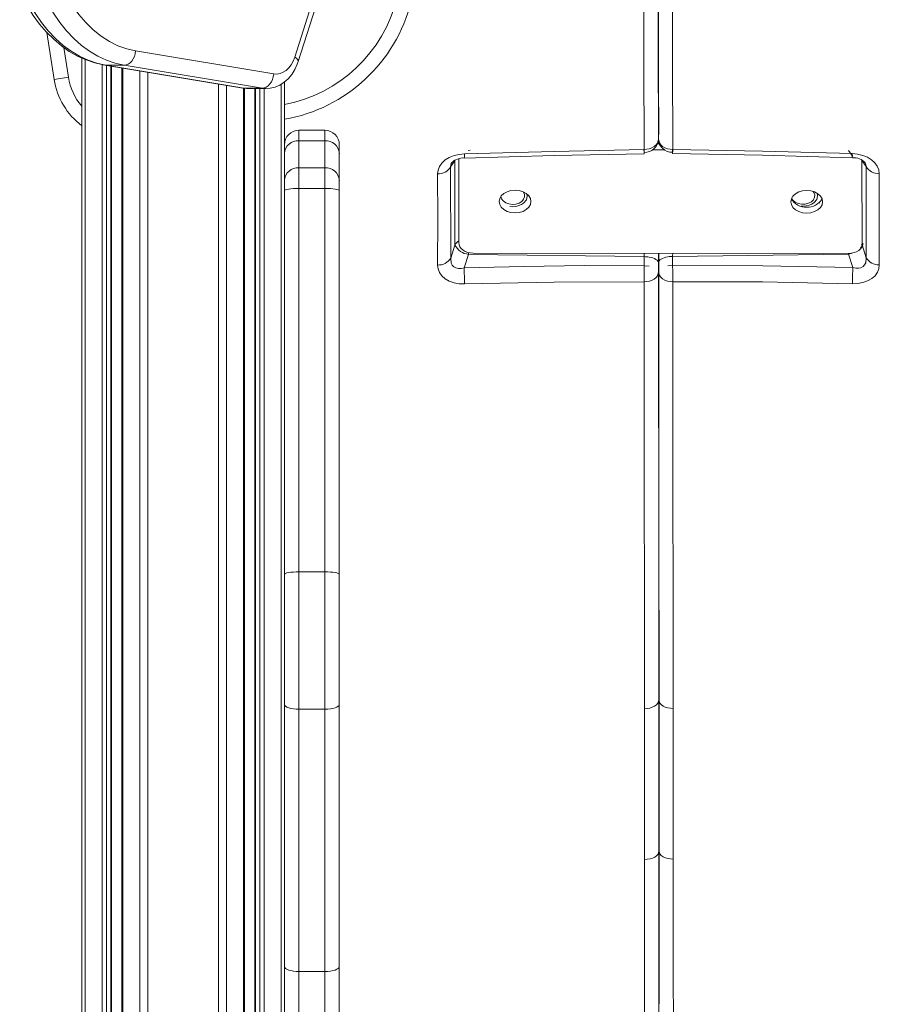
# Model space of a CAD drawing. Units: millimetres. Extents: x -32159 to 72826, y -25800 to -2386.
# Drawn here: x -11744 to -11446, y -7283 to -6942 of the extents above; entities that cross this region are included whole.
import ezdxf

# ---------------------------------------------------------------- set-up
doc = ezdxf.new("R2010")
doc.units = ezdxf.units.MM

msp = doc.modelspace()

# ---------------------------------------------------------------- linework, layer by layer
at = {"color": 7, "linetype": 'Continuous', "lineweight": 15}
for p, q in [((-11648.49, -6955.1), (-11637.67, -6921.23)), ((-11647.26, -6956.62), (-11636.44, -6922.75)), ((-11731.81, -6962.86), (-11734.37, -6946.55)), ((-11722.21, -6955.43), (-11722.21, -7526.36)), ((-11703.59, -6952.96), (-11655.76, -6960.91)), ((-11714.3, -6957.89), (-11666.47, -6965.85)), ((-11707.53, -6957.93), (-11713.9, -6957.93)), ((-11713.9, -6957.93), (-11666.07, -6965.88)), ((-11711.93, -7526.36), (-11711.93, -6958.29)), ((-11708.36, -6958.88), (-11708.36, -7526.36)), ((-11659.7, -6965.88), (-11707.53, -6957.93)), ((-11731.81, -6962.86), (-11726.87, -6962.08)), ((-11652.03, -6963.71), (-11652.03, -7134.27)), ((-11659.7, -6965.88), (-11666.07, -6965.88)), ((-11665.88, -7526.36), (-11665.88, -6965.91)), ((-11664.83, -6965.98), (-11658.47, -6965.98)), ((-11662.31, -6965.98), (-11662.31, -7526.36)), ((-11638.03, -6980.45), (-11647.03, -6980.45)), ((-11522.51, -6983.6), (-11522.51, -6982.19)), ((-11647.03, -6984.07), (-11647.03, -6993.42)), ((-11638.03, -6984.07), (-11647.03, -6984.07)), ((-11638.03, -6993.42), (-11638.03, -6984.07)), ((-11633.03, -6985.45), (-11633.03, -6988.47)), ((-11522.19, -6985.19), (-11522.83, -6985.19)), ((-11633.03, -6988.47), (-11633.03, -6997.81)), ((-11587.77, -6987.33), (-11588.36, -6987.45)), ((-11527.43, -6988.16), (-11527.44, -6988.56)), ((-11520.36, -6987.28), (-11524.57, -6987.28)), ((-11517.62, -6988.09), (-11517.61, -6988.49)), ((-11455.21, -6989.55), (-11456.69, -6987.44)), ((-11594.47, -6993.08), (-11593.04, -6991.03)), ((-11594.46, -7024.73), (-11594.47, -6993.08)), ((-11593.04, -6991.03), (-11592.97, -6990.64)), ((-11593.01, -7020.27), (-11593.04, -6991.03)), ((-11591.61, -6990.29), (-11591.66, -6990.82)), ((-11591.66, -6990.82), (-11591.66, -6990.35)), ((-11591.66, -6990.82), (-11591.65, -7019.45)), ((-11450.57, -6993.01), (-11452, -6990.96)), ((-11452, -6990.96), (-11451.97, -7020.2)), ((-11451.02, -6991.54), (-11450.9, -6991.7)), ((-11450.57, -6993.01), (-11450.52, -7024.66)), ((-11647.03, -6993.42), (-11647.03, -7000.57)), ((-11638.03, -6993.42), (-11647.03, -6993.42)), ((-11638.03, -7000.57), (-11638.03, -6993.42)), ((-11633.03, -6997.81), (-11633.03, -7001.39)), ((-11652.03, -7134.27), (-11652.03, -7001.39)), ((-11647.03, -7000.57), (-11647.03, -7133.45)), ((-11638.03, -7000.57), (-11647.03, -7000.57)), ((-11638.03, -7133.45), (-11638.03, -7000.57)), ((-11633.03, -7001.39), (-11633.03, -7134.27)), ((-11473.14, -7006.72), (-11472.44, -7006.77)), ((-11466.97, -7005.68), (-11465.96, -7004.42)), ((-11573.03, -7006.92), (-11573.94, -7006.85)), ((-11594.46, -7024.73), (-11593.01, -7020.27)), ((-11450.52, -7024.66), (-11451.97, -7020.2)), ((-11589.82, -7028.1), (-11588.31, -7023.47)), ((-11588.31, -7022.81), (-11588.31, -7023.47)), ((-11527.4, -7024.24), (-11588.31, -7023.47)), ((-11586.65, -7023.03), (-11456.65, -7023.11)), ((-11456.66, -7023.4), (-11517.58, -7024.17)), ((-11456.67, -7023.11), (-11456.66, -7023.4)), ((-11456.66, -7023.4), (-11455.16, -7028.03)), ((-11527.4, -7027.4), (-11527.4, -7024.24)), ((-11522.5, -7029.5), (-11522.49, -7026.34)), ((-11522.47, -7026.41), (-11522.48, -7029.57)), ((-11522.38, -7026.32), (-11522.38, -7027.92)), ((-11517.58, -7024.17), (-11517.58, -7027.33)), ((-11525.73, -7027.54), (-11527.4, -7027.4)), ((-11517.58, -7027.33), (-11519.25, -7027.47)), ((-11652.03, -7179.38), (-11652.03, -7134.27)), ((-11647.03, -7133.45), (-11647.03, -7181.06)), ((-11638.03, -7133.45), (-11647.03, -7133.45)), ((-11638.03, -7181.06), (-11638.03, -7133.45)), ((-11633.03, -7134.27), (-11633.03, -7179.38)), ((-11652.03, -7270.2), (-11652.03, -7179.38)), ((-11652.03, -7179.38), (-11652.03, -7384.57)), ((-11633.03, -7179.38), (-11633.03, -7270.2)), ((-11638.03, -7181.06), (-11647.03, -7181.06)), ((-11647.03, -7181.06), (-11647.03, -7271.88)), ((-11638.03, -7271.88), (-11638.03, -7181.06)), ((-11638.03, -7271.88), (-11647.03, -7271.88)), ((-11647.03, -7271.88), (-11647.03, -7286.86)), ((-11638.03, -7286.86), (-11638.03, -7271.88)), ((-11633.03, -7270.2), (-11633.03, -7290.17))]:
    msp.add_line(p, q, dxfattribs=at)
at = {"color": 8, "linetype": 'Continuous', "lineweight": 15}
for p, q in [((-11728.49, -6951.76), (-11726.87, -6962.08)), ((-11721.04, -6955.96), (-11721.04, -7526.36)), ((-11715.14, -6957.73), (-11715.14, -7526.36)), ((-11713.9, -6957.93), (-11714.31, -6957.89)), ((-11713.73, -6957.99), (-11713.73, -7526.36)), ((-11712.22, -6958.24), (-11712.22, -7526.36)), ((-11708.07, -6958.93), (-11708.07, -7526.36)), ((-11702.17, -6959.91), (-11702.17, -7526.36)), ((-11699.34, -6960.38), (-11699.34, -7526.36)), ((-11674.9, -6964.45), (-11674.9, -7526.36)), ((-11672.07, -6964.92), (-11672.07, -7526.36)), ((-11653.2, -6964.48), (-11653.2, -7516.62)), ((-11666.07, -6965.88), (-11666.47, -6965.85)), ((-11666.17, -6965.88), (-11666.17, -7526.36)), ((-11666.07, -6965.88), (-11664.83, -6965.98)), ((-11662.02, -6965.98), (-11662.02, -7526.36)), ((-11660.51, -6965.98), (-11660.51, -7526.36)), ((-11658.48, -6965.98), (-11659.7, -6965.88)), ((-11659.1, -6965.98), (-11659.1, -7526.36)), ((-11647.03, -6980.45), (-11647.03, -6984.07)), ((-11638.03, -6984.07), (-11638.03, -6980.45)), ((-11522.51, -6981.4), (-11522.51, -6981.47)), ((-11522.5, -6984.24), (-11522.5, -6983.89)), ((-11527.43, -6988.16), (-11527.43, -6987.15)), ((-11517.62, -6988.09), (-11517.61, -6987.08)), ((-11593.04, -6991.03), (-11592.86, -6990.71)), ((-11452, -6990.96), (-11452.16, -6990.65)), ((-11451.97, -7020.2), (-11452.15, -7019.86)), ((-11527.41, -7023.07), (-11527.4, -7024.24)), ((-11517.57, -7023.07), (-11517.58, -7024.17))]:
    msp.add_line(p, q, dxfattribs=at)
at = {"color": 8, "linetype": 'Continuous', "lineweight": 15, "flags": 128}
for points in [[(-11517.71, -6834.37), (-11517.7, -6844.7), (-11517.67, -6871.49), (-11517.64, -6899.14), (-11517.61, -6927.63), (-11517.58, -6956.95), (-11517.56, -6987.08)], [(-11522.66, -6837.99), (-11522.63, -6861.59), (-11522.6, -6890.67), (-11522.57, -6920.7), (-11522.54, -6951.68), (-11522.51, -6983.6)], [(-11527.5, -6987.16), (-11527.53, -6957.02), (-11527.55, -6927.7), (-11527.58, -6899.2), (-11527.61, -6871.55), (-11527.64, -6844.76), (-11527.65, -6841.64)], [(-11648.49, -6955.1), (-11647.92, -6955.5), (-11647.52, -6955.89), (-11647.29, -6956.24), (-11647.24, -6956.55), (-11647.26, -6956.62)], [(-11522.66, -6985.19), (-11522.6, -6985), (-11522.51, -6984.5)], [(-11522.34, -6985.19), (-11522.43, -6984.93), (-11522.52, -6984.32)], [(-11594.47, -6993.08), (-11594.29, -6991.99), (-11594.1, -6991.71)], [(-11450.9, -6991.7), (-11450.75, -6991.91), (-11450.57, -6993.01)], [(-11525.73, -7024.37), (-11525.04, -7024.51), (-11524.41, -7024.69), (-11523.85, -7024.91), (-11523.37, -7025.17), (-11522.99, -7025.45), (-11522.7, -7025.76), (-11522.53, -7026.08), (-11522.48, -7026.32)], [(-11519.25, -7024.3), (-11519.93, -7024.44), (-11520.56, -7024.62), (-11521.13, -7024.84), (-11521.6, -7025.1), (-11521.99, -7025.38), (-11522.27, -7025.69), (-11522.44, -7026.01), (-11522.47, -7026.14)], [(-11522.33, -7230.24), (-11522.31, -7268.96), (-11522.29, -7308.32), (-11522.27, -7348.33), (-11522.25, -7385.07)], [(-11527.24, -7387.91), (-11527.25, -7364.28), (-11527.27, -7330.79), (-11527.28, -7297.75), (-11527.3, -7265.17), (-11527.32, -7233.07)], [(-11517.38, -7232.97), (-11517.36, -7265.07), (-11517.34, -7297.66), (-11517.32, -7330.7), (-11517.31, -7364.2), (-11517.3, -7382.38)]]:
    msp.add_lwpolyline(points, dxfattribs=at)
at = {"color": 7, "linetype": 'Continuous', "lineweight": 15, "flags": 128}
for points in [[(-11522.51, -6983.53), (-11522.54, -6949.74), (-11522.58, -6916.97), (-11522.61, -6885.24), (-11522.64, -6854.59), (-11522.66, -6837.99)], [(-11522.42, -6981.86), (-11522.43, -6962.83), (-11522.45, -6943.65), (-11522.47, -6924.86), (-11522.48, -6906.47), (-11522.51, -6878.38), (-11522.53, -6851.26), (-11522.55, -6837.91)], [(-11729.28, -6930.15), (-11727.48, -6933.78), (-11725.47, -6937.17), (-11723.24, -6940.3), (-11720.83, -6943.13), (-11718.25, -6945.65), (-11715.53, -6947.84), (-11712.67, -6949.68), (-11709.72, -6951.15), (-11706.68, -6952.25), (-11703.59, -6952.96)], [(-11743.74, -6932.2), (-11742.85, -6934.1), (-11741.03, -6937.5), (-11739.02, -6940.7), (-11736.84, -6943.69), (-11734.48, -6946.44), (-11731.97, -6948.94), (-11729.32, -6951.17), (-11726.55, -6953.12), (-11723.68, -6954.76), (-11720.73, -6956.1), (-11717.72, -6957.13), (-11714.84, -6957.8), (-11714.3, -6957.89)], [(-11742.17, -6932.84), (-11740.38, -6936.48), (-11738.39, -6939.9), (-11736.21, -6943.09), (-11733.85, -6946.02), (-11731.34, -6948.67), (-11728.69, -6951.03), (-11725.91, -6953.08), (-11723.02, -6954.8), (-11720.04, -6956.19), (-11716.99, -6957.23), (-11713.9, -6957.93)], [(-11707.53, -6957.93), (-11710.63, -6957.23), (-11713.68, -6956.19), (-11716.65, -6954.8), (-11719.54, -6953.08), (-11722.32, -6951.03), (-11724.98, -6948.67), (-11727.49, -6946.02), (-11729.84, -6943.09), (-11732.02, -6939.9), (-11734.01, -6936.48), (-11735.8, -6932.84)], [(-11703.59, -6952.96), (-11703.73, -6953.93), (-11704.01, -6954.86), (-11704.41, -6955.72), (-11704.91, -6956.47), (-11705.5, -6957.09), (-11706.15, -6957.55), (-11706.84, -6957.83), (-11707.53, -6957.93)], [(-11655.76, -6960.91), (-11654.64, -6960.97), (-11653.53, -6960.78), (-11652.46, -6960.35), (-11651.45, -6959.69), (-11650.52, -6958.8), (-11649.71, -6957.73), (-11649.02, -6956.48), (-11648.49, -6955.1)], [(-11658.49, -6965.96), (-11657.03, -6965.88), (-11655.31, -6965.47), (-11653.68, -6964.78), (-11652.15, -6963.82), (-11650.76, -6962.6), (-11649.52, -6961.13), (-11648.45, -6959.44), (-11647.59, -6957.55), (-11647.26, -6956.62)], [(-11655.76, -6960.91), (-11655.9, -6961.88), (-11656.18, -6962.81), (-11656.58, -6963.67), (-11657.08, -6964.42), (-11657.67, -6965.04), (-11658.32, -6965.5), (-11659.01, -6965.78), (-11659.7, -6965.88)], [(-11666.47, -6965.85), (-11665.17, -6965.98), (-11664.81, -6965.96)], [(-11527.5, -6987.16), (-11525.66, -6986.9), (-11524.77, -6986.57), (-11523.97, -6986.11), (-11523.33, -6985.54), (-11522.86, -6984.91), (-11522.51, -6983.6)], [(-11522.51, -6983.53), (-11522.17, -6984.83), (-11521.71, -6985.47), (-11521.07, -6986.03), (-11520.27, -6986.5), (-11519.38, -6986.83), (-11517.56, -6987.08)], [(-11599, -6995.58), (-11598.85, -6994.27), (-11598.35, -6992.99), (-11597.52, -6991.8), (-11596.37, -6990.75), (-11594.94, -6989.87), (-11593.31, -6989.22), (-11591.54, -6988.8), (-11589.7, -6988.62)], [(-11589.76, -6990.07), (-11558.6, -6989.19), (-11527.44, -6988.6)], [(-11589.7, -6988.62), (-11558.6, -6987.75), (-11527.5, -6987.16)], [(-11517.61, -6988.53), (-11486.44, -6989.12), (-11455.29, -6990)], [(-11517.56, -6987.08), (-11486.46, -6987.68), (-11455.36, -6988.55)], [(-11455.36, -6988.55), (-11453.52, -6988.73), (-11451.75, -6989.14), (-11450.11, -6989.8), (-11448.68, -6990.67), (-11447.53, -6991.73), (-11446.7, -6992.92), (-11446.2, -6994.2), (-11446.04, -6995.5)], [(-11598.99, -7027.14), (-11598.95, -7011.26), (-11599, -6995.58)], [(-11446.04, -6995.5), (-11446.07, -7011.18), (-11446, -7027.07)], [(-11647.03, -7000.57), (-11648, -7000.59), (-11648.94, -7000.63), (-11649.8, -7000.71), (-11650.56, -7000.81), (-11651.18, -7000.94), (-11651.65, -7001.08), (-11651.93, -7001.23), (-11652.03, -7001.39)], [(-11633.03, -7001.39), (-11633.12, -7001.23), (-11633.41, -7001.08), (-11633.87, -7000.94), (-11634.49, -7000.81), (-11635.25, -7000.71), (-11636.11, -7000.63), (-11637.05, -7000.59), (-11638.03, -7000.57)], [(-11572.15, -7009.08), (-11570.73, -7008.95), (-11569.4, -7008.56), (-11568.27, -7007.93), (-11567.39, -7007.12), (-11566.84, -7006.17), (-11566.66, -7005.15), (-11566.84, -7004.13), (-11567.39, -7003.18), (-11568.27, -7002.36), (-11569.41, -7001.74), (-11570.73, -7001.34), (-11572.16, -7001.21), (-11573.58, -7001.34), (-11574.91, -7001.73), (-11576.05, -7002.36), (-11576.92, -7003.17), (-11577.47, -7004.12), (-11577.66, -7005.14), (-11577.47, -7006.16), (-11576.92, -7007.11), (-11576.04, -7007.93), (-11574.9, -7008.55), (-11573.58, -7008.95), (-11572.15, -7009.08)], [(-11577.06, -7003.35), (-11576.83, -7004.17), (-11576.25, -7004.94), (-11575.38, -7005.56), (-11574.3, -7005.97), (-11573.1, -7006.13), (-11571.88, -7006.02), (-11570.77, -7005.67), (-11569.84, -7005.1), (-11569.2, -7004.36), (-11568.89, -7003.51), (-11568.94, -7002.64), (-11569.35, -7001.81), (-11569.4, -7001.74)], [(-11568.12, -7002.57), (-11567.94, -7003.28), (-11568.25, -7004.53), (-11569.2, -7005.68), (-11569.93, -7006.17), (-11570.84, -7006.57), (-11571.89, -7006.83), (-11573.03, -7006.92)], [(-11471.15, -7009.14), (-11469.73, -7009.01), (-11468.4, -7008.62), (-11467.27, -7007.99), (-11466.39, -7007.18), (-11465.84, -7006.23), (-11465.66, -7005.21), (-11465.84, -7004.19), (-11466.39, -7003.24), (-11467.27, -7002.43), (-11468.41, -7001.8), (-11469.73, -7001.41), (-11471.16, -7001.27), (-11472.58, -7001.4), (-11473.91, -7001.8), (-11475.05, -7002.42), (-11475.92, -7003.24), (-11476.47, -7004.19), (-11476.66, -7005.2), (-11476.47, -7006.22), (-11475.92, -7007.17), (-11475.04, -7007.99), (-11473.9, -7008.62), (-11472.58, -7009.01), (-11471.15, -7009.14)], [(-11476.38, -7003.87), (-11475.9, -7004.67), (-11475.1, -7005.34), (-11474.07, -7005.81), (-11472.89, -7006.03), (-11471.67, -7006), (-11470.51, -7005.72), (-11469.53, -7005.2), (-11468.8, -7004.5), (-11468.39, -7003.67), (-11468.34, -7002.8), (-11468.66, -7001.96), (-11468.9, -7001.62)], [(-11472.44, -7006.77), (-11471.3, -7006.68), (-11470.25, -7006.42), (-11469.34, -7006.02), (-11468.61, -7005.53), (-11467.66, -7004.38), (-11467.35, -7003.13), (-11467.57, -7002.25)], [(-11591.65, -7019.45), (-11591.55, -7020.15), (-11591.27, -7020.82), (-11590.81, -7021.44), (-11590.18, -7021.98), (-11589.43, -7022.42), (-11588.56, -7022.76), (-11587.62, -7022.96), (-11586.65, -7023.03)], [(-11456.65, -7023.11), (-11455.67, -7023.04), (-11454.73, -7022.84), (-11453.87, -7022.51), (-11453.11, -7022.06), (-11452.49, -7021.52), (-11452.03, -7020.9), (-11451.75, -7020.23), (-11451.65, -7019.53)], [(-11522.47, -7026.34), (-11522.47, -7023.43), (-11522.47, -7023.07)], [(-11522.22, -7283.09), (-11522.23, -7269.98), (-11522.25, -7233.89), (-11522.27, -7198.04), (-11522.29, -7163.49), (-11522.31, -7129.75), (-11522.33, -7096.8), (-11522.36, -7064.65), (-11522.37, -7043.5), (-11522.39, -7023.07)], [(-11455.48, -7023.01), (-11455.8, -7023.13), (-11456.66, -7023.4)], [(-11589.68, -7033.69), (-11591.52, -7033.63), (-11593.29, -7033.31), (-11594.93, -7032.74), (-11596.35, -7031.93), (-11597.51, -7030.92), (-11598.34, -7029.74), (-11598.83, -7028.47), (-11598.99, -7027.14)], [(-11589.82, -7028.1), (-11590.82, -7028.3), (-11591.76, -7028.31), (-11592.62, -7028.13), (-11593.34, -7027.75), (-11593.9, -7027.19), (-11594.28, -7026.48), (-11594.46, -7024.73)], [(-11446, -7027.07), (-11446.16, -7028.4), (-11446.65, -7029.67), (-11447.48, -7030.84), (-11448.63, -7031.86), (-11450.05, -7032.67), (-11451.69, -7033.24), (-11453.46, -7033.55), (-11455.3, -7033.62)], [(-11450.52, -7024.66), (-11450.71, -7026.41), (-11451.08, -7027.12), (-11451.64, -7027.68), (-11452.37, -7028.06), (-11453.22, -7028.24), (-11454.16, -7028.23), (-11455.16, -7028.03)], [(-11527.4, -7027.4), (-11548.15, -7027.36), (-11568.98, -7027.6), (-11589.82, -7028.1)], [(-11522.48, -7029.57), (-11522.83, -7030.83), (-11523.29, -7031.44), (-11523.94, -7031.99), (-11524.73, -7032.43), (-11525.62, -7032.75), (-11527.46, -7032.99)], [(-11517.52, -7032.92), (-11519.35, -7032.68), (-11520.24, -7032.36), (-11521.04, -7031.91), (-11521.69, -7031.37), (-11522.15, -7030.76), (-11522.5, -7029.5)], [(-11522.37, -7177.83), (-11522.39, -7139.44), (-11522.42, -7101.9), (-11522.45, -7065.25), (-11522.48, -7029.5)], [(-11522.48, -7029.57), (-11522.45, -7065.33), (-11522.42, -7101.96), (-11522.39, -7139.47), (-11522.37, -7177.87)], [(-11455.16, -7028.03), (-11486.36, -7027.38), (-11517.58, -7027.33)], [(-11527.46, -7032.99), (-11558.57, -7033.04), (-11589.68, -7033.69)], [(-11527.35, -7180.85), (-11527.38, -7142.59), (-11527.4, -7105.17), (-11527.43, -7068.63), (-11527.46, -7032.99)], [(-11455.3, -7033.62), (-11486.41, -7032.97), (-11517.52, -7032.92)], [(-11517.52, -7032.92), (-11517.49, -7068.56), (-11517.46, -7105.11), (-11517.43, -7142.54), (-11517.41, -7180.81)], [(-11647.03, -7133.45), (-11648, -7133.47), (-11648.94, -7133.51), (-11649.8, -7133.59), (-11650.56, -7133.69), (-11651.18, -7133.82), (-11651.65, -7133.96), (-11651.93, -7134.11), (-11652.03, -7134.27)], [(-11633.03, -7134.27), (-11633.12, -7134.11), (-11633.41, -7133.96), (-11633.87, -7133.82), (-11634.49, -7133.69), (-11635.25, -7133.59), (-11636.11, -7133.51), (-11637.05, -7133.47), (-11638.03, -7133.45)], [(-11647.03, -7181.06), (-11648, -7181.03), (-11648.94, -7180.93), (-11649.8, -7180.78), (-11650.56, -7180.57), (-11651.18, -7180.31), (-11651.65, -7180.02), (-11651.93, -7179.71), (-11652.03, -7179.38)], [(-11633.03, -7179.38), (-11633.12, -7179.71), (-11633.41, -7180.02), (-11633.87, -7180.31), (-11634.49, -7180.57), (-11635.25, -7180.78), (-11636.11, -7180.93), (-11637.05, -7181.03), (-11638.03, -7181.06)], [(-11527.35, -7180.85), (-11525.52, -7180.64), (-11524.62, -7180.36), (-11523.83, -7179.97), (-11523.18, -7179.5), (-11522.72, -7178.96), (-11522.37, -7177.87)], [(-11522.33, -7230.14), (-11522.35, -7203.81), (-11522.37, -7177.83)], [(-11522.37, -7177.83), (-11522.02, -7178.92), (-11521.56, -7179.45), (-11520.92, -7179.93), (-11520.13, -7180.32), (-11519.24, -7180.6), (-11517.41, -7180.81)], [(-11522.37, -7177.87), (-11522.35, -7203.88), (-11522.33, -7230.24)], [(-11527.32, -7233.07), (-11527.34, -7206.78), (-11527.35, -7180.85)], [(-11517.41, -7180.81), (-11517.39, -7206.71), (-11517.38, -7232.97)], [(-11527.32, -7233.07), (-11526.35, -7233.01), (-11525.41, -7232.85), (-11524.55, -7232.59), (-11523.8, -7232.24), (-11523.18, -7231.81), (-11522.71, -7231.32), (-11522.43, -7230.79), (-11522.33, -7230.24)], [(-11522.25, -7385.07), (-11522.27, -7348.27), (-11522.29, -7308.22), (-11522.31, -7268.85), (-11522.33, -7230.14)], [(-11522.33, -7230.14), (-11521.99, -7231.17), (-11521.53, -7231.68), (-11520.89, -7232.13), (-11520.09, -7232.5), (-11519.21, -7232.76), (-11517.38, -7232.97)], [(-11647.03, -7271.88), (-11648, -7271.85), (-11648.94, -7271.76), (-11649.8, -7271.6), (-11650.56, -7271.39), (-11651.18, -7271.14), (-11651.65, -7270.84), (-11651.93, -7270.53), (-11652.03, -7270.2)], [(-11633.03, -7270.2), (-11633.12, -7270.53), (-11633.41, -7270.84), (-11633.87, -7271.14), (-11634.49, -7271.39), (-11635.25, -7271.6), (-11636.11, -7271.76), (-11637.05, -7271.85), (-11638.03, -7271.88)]]:
    msp.add_lwpolyline(points, dxfattribs=at)
at = {"color": 8, "linetype": 'Continuous', "lineweight": 15}
for centre, radius, start, end in [((-11661.5, -6922.47), 50, 280.9228, 345.8745), ((-11707.11, -6958.98), 20, 188.9163, 220.963), ((-11592.88, -6989.15), 3.23, 344.2071, 9.378), ((-11452.32, -6989.07), 3.08, 170.2855, 196.669), ((-11589.69, -7021.88), 3.69, 122.06, 154.1165)]:
    msp.add_arc(centre, radius, start, end, dxfattribs=at)
at = {"color": 7, "linetype": 'Continuous', "lineweight": 15}
for centre, radius, start, end in [((-11661.5, -6922.47), 55, 279.9193, 345.8745), ((-11707.11, -6958.98), 25, 188.9163, 232.8354), ((-11647.03, -6985.45), 5, 90, 180), ((-11638.03, -6985.45), 5, 0, 90), ((-11647.31, -6988.79), 4.73, 86.567, 176.096), ((-11637.74, -6988.79), 4.73, 3.904, 93.433), ((-11527.29, -6983.38), 4.78, 268.3509, 357.3008), ((-11517.75, -6983.3), 4.79, 182.7501, 271.6399), ((-11515.82, -6987.39), 11.69, 178.8725, 185.6899), ((-11531.7, -6987.28), 14.14, 355.1603, 0.792), ((-11598.82, -6990.54), 5.04, 267.9636, 329.7531), ((-11590.15, -6995.59), 5.54, 85.9041, 136.278), ((-11454.89, -6995.53), 5.55, 43.6281, 94.1046), ((-11446.22, -6990.48), 5.03, 210.1807, 272.0566), ((-11647.31, -6998.14), 4.73, 86.567, 176.096), ((-11637.74, -6998.14), 4.73, 3.904, 93.433), ((-11471.56, -7001.49), 5.58, 208.5191, 274.1858), ((-11470.67, -7001.62), 5.45, 264.9214, 332.1269), ((-11587.35, -7017.02), 6.52, 209.8569, 261.538), ((-11454.21, -7019.56), 2.33, 316.5477, 344.1788), ((-11598.75, -7022.11), 5.03, 267.3084, 328.592), ((-11527.46, -7035.21), 10.97, 80.9617, 89.6786), ((-11517.52, -7035.12), 10.96, 90.3196, 99.0636), ((-11446.24, -7022.05), 5.02, 211.3397, 272.7129), ((-11725.21, -7034.3), 135.53, 0.2555, 2.6185), ((-11862.38, -7026.36), 334.99, 358.8654, 359.8215), ((-11222.47, -7026.67), 295.11, 180.1292, 181.2145), ((-11326.79, -7034.01), 128.51, 177.3323, 179.8244)]:
    msp.add_arc(centre, radius, start, end, dxfattribs=at)

doc.saveas('drawing.dxf')
